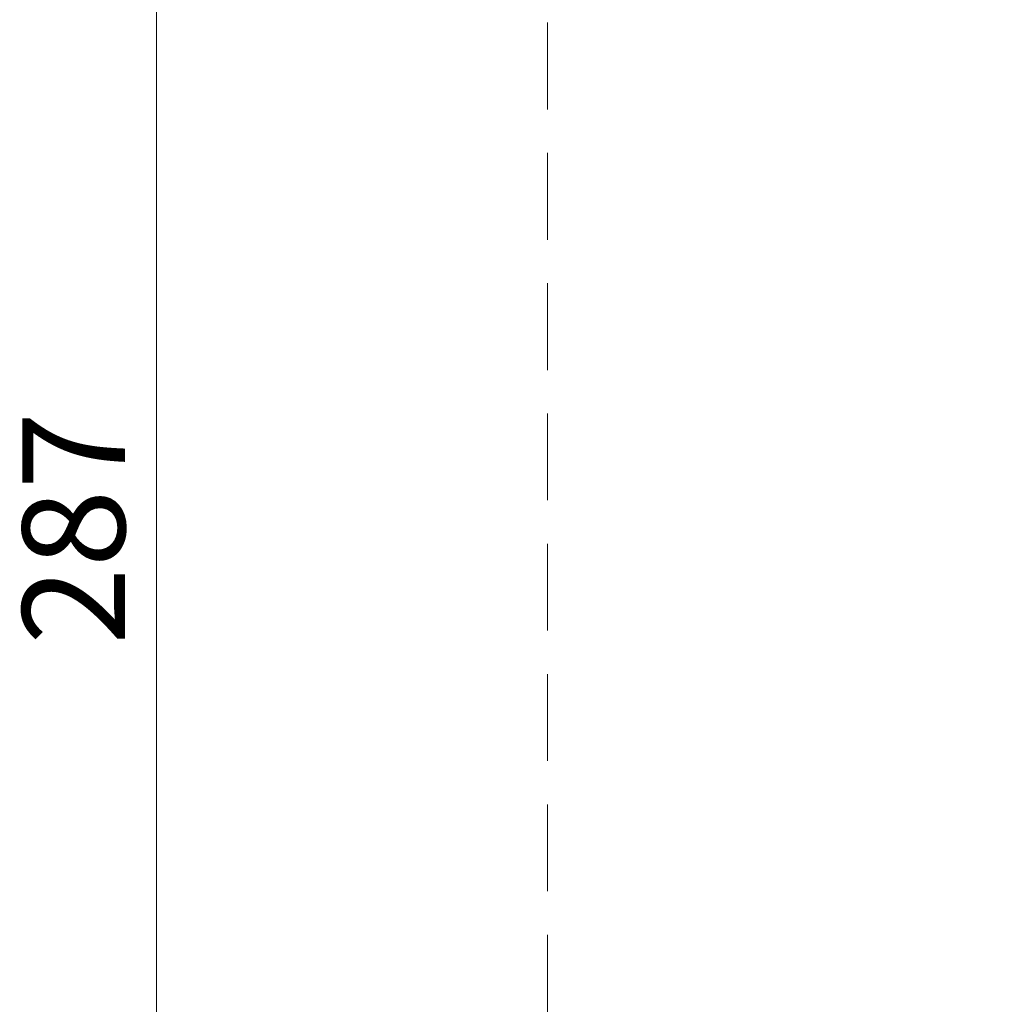
# Model space of a CAD drawing. Units: millimetres. Extents: x 2232 to 3492, y 1116 to 2007.
# Drawn here: x 2484 to 2556, y 1544 to 1616 of the extents above; entities that cross this region are included whole.
import ezdxf

# ---------------------------------------------------------------- set-up
doc = ezdxf.new("R2010")
doc.units = ezdxf.units.MM
doc.linetypes.add('HIDDEN', pattern=[9.525, 6.35, -3.175])
doc.layers.add('H-06.木作(細線)', color=8, linetype='Continuous')
doc.styles.add('新細明體', font='txt')
doc.dimstyles.new('3', dxfattribs={"dimtxt": 7.5, "dimasz": 2.25, "dimexe": 1.5, "dimexo": 1.5, "dimgap": 0.9, "dimtad": 2, "dimdec": 0, "dimtxsty": '新細明體', "dimblk": 'ARCHTICK', "dimcen": 5, "dimclrd": 8, "dimclre": 8, "dimclrt": 4, "dimadec": 0, "dimazin": 0, "dimtfac": 1, "dimtdec": 0, "dimtix": 1, "dimtmove": 2, "dimatfit": 3, "dimldrblk": 'OPEN90', "dimfxl": 1.25, "dimlwd": 9, "dimlwe": 9, "dimarcsym": 0})

# ---------------------------------------------------------------- blocks, each defined once
blk = doc.blocks.new('_ArchTick')
at = {"color": 0, "linetype": 'ByBlock', "const_width": 0.15}
blk.add_lwpolyline([(-0.5, -0.5), (0.5, 0.5)], dxfattribs=at)
blk = doc.blocks.new('*D31')
at = {"layer": 'DEFPOINTS', "color": 0, "transparency": 16777216}
for p in [(2825.569, 1721.826), (2494.271, 1435.315), (2825.569, 1435.315)]:
    blk.add_point(p, dxfattribs=at)
at = {"layer": 'H-06.木作(細線)', "color": 8, "linetype": 'HIDDEN', "lineweight": 9, "transparency": 16777216}
for p, q in [((2824.069, 1721.826), (2492.771, 1721.826)), ((2824.069, 1435.315), (2492.771, 1435.315))]:
    blk.add_line(p, q, dxfattribs=at)
at = {"layer": 'H-06.木作(細線)', "color": 8, "lineweight": 9, "transparency": 16777216}
blk.add_line((2494.271, 1721.826), (2494.271, 1435.315), dxfattribs=at)
at = {"layer": 'H-06.木作(細線)', "color": 8, "lineweight": 9, "transparency": 16777216, "xscale": 2.25, "yscale": 2.25, "zscale": 2.25}
for p, rotation in [((2494.271, 1721.826), 90), ((2494.271, 1435.315), 270)]:
    blk.add_blockref('_ArchTick', p, dxfattribs=dict(at, rotation=rotation))
at = {"layer": 'H-06.木作(細線)', "color": 4, "transparency": 16777216, "insert": (2489.196, 1578.571), "char_height": 7.5, "attachment_point": 5, "rotation": 90, "style": '新細明體'}
blk.add_mtext('287', dxfattribs=at)
blk = doc.blocks.new('_Open90')
at = {"color": 0, "linetype": 'ByBlock', "lineweight": -2}
for p, q in [((-0.5, 0.5), (0, 0)), ((0, 0), (-1, 0)), ((0, 0), (-0.5, -0.5))]:
    blk.add_line(p, q, dxfattribs=at)
blk = doc.blocks.new('*D32')
at = {"layer": 'DEFPOINTS', "color": 0, "transparency": 16777216}
for p in [(2522.874, 1721.826), (2825.569, 1721.826), (2825.569, 1407.735)]:
    blk.add_point(p, dxfattribs=at)
at = {"layer": 'H-06.木作(細線)', "color": 8, "linetype": 'HIDDEN', "lineweight": 9, "transparency": 16777216}
for p, q in [((2522.874, 1720.326), (2522.874, 1406.235)), ((2825.569, 1720.326), (2825.569, 1406.235))]:
    blk.add_line(p, q, dxfattribs=at)
at = {"layer": 'H-06.木作(細線)', "color": 8, "lineweight": 9, "transparency": 16777216}
blk.add_line((2522.874, 1407.735), (2825.569, 1407.735), dxfattribs=at)
at = {"layer": 'H-06.木作(細線)', "color": 8, "lineweight": 9, "transparency": 16777216, "xscale": 2.25, "yscale": 2.25, "zscale": 2.25, "rotation": 180}
blk.add_blockref('_ArchTick', (2522.874, 1407.735), dxfattribs=at)
at = {"layer": 'H-06.木作(細線)', "color": 8, "lineweight": 9, "transparency": 16777216, "xscale": 2.25, "yscale": 2.25, "zscale": 2.25}
blk.add_blockref('_ArchTick', (2825.569, 1407.735), dxfattribs=at)
at = {"layer": 'H-06.木作(細線)', "color": 4, "transparency": 16777216, "insert": (2674.222, 1402.66), "char_height": 7.5, "attachment_point": 5, "style": '新細明體'}
blk.add_mtext('303', dxfattribs=at)

msp = doc.modelspace()

# ---------------------------------------------------------------- dimensions: what is measured, and where the dimension line sits
at = {"layer": 'H-06.木作(細線)'}
dim = msp.add_linear_dim(base=(2494.271, 1435.315), p1=(2825.569, 1721.826), p2=(2825.569, 1435.315), angle=90, dimstyle='3', dxfattribs=at)
dim.commit()
dim.dimension.update_dxf_attribs({"geometry": '*D31', "text_midpoint": (2489.196, 1578.571)})
dim = msp.add_linear_dim(base=(2825.569, 1407.735), p1=(2522.874, 1721.826), p2=(2825.569, 1721.826), dimstyle='3', dxfattribs=at)
dim.commit()
dim.dimension.update_dxf_attribs({"geometry": '*D32', "text_midpoint": (2674.222, 1402.66)})

doc.saveas('drawing.dxf')
